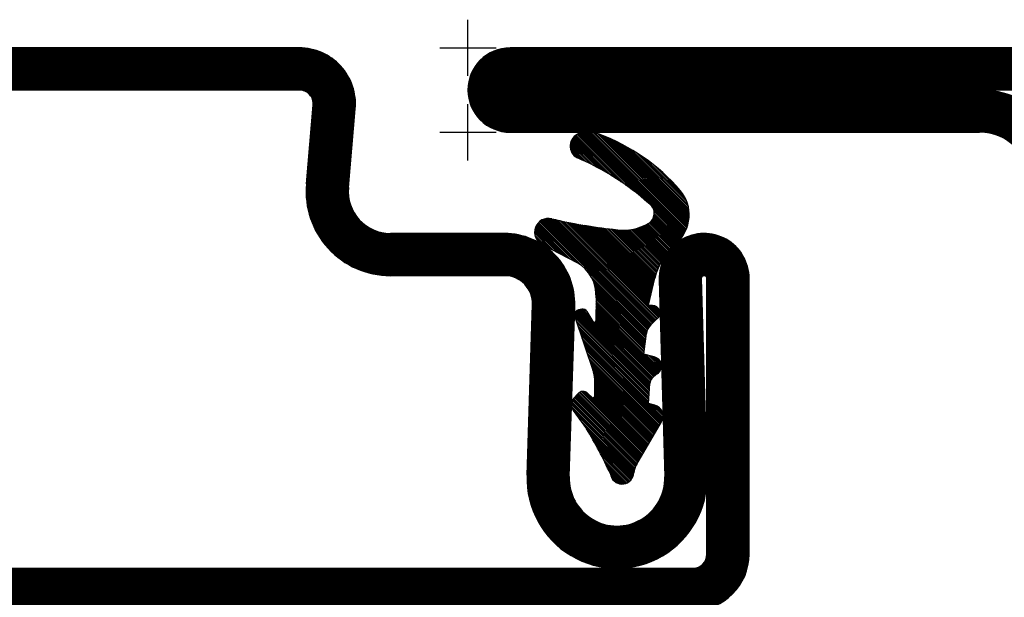
# Model space of a CAD drawing. Extents: x 1 to 1940, y 1 to 1469.
# Drawn here: x 1542 to 1577, y 183 to 203 of the extents above; entities that cross this region are included whole.
import ezdxf

# ---------------------------------------------------------------- set-up
doc = ezdxf.new("R2010")
doc.units = 0
doc.header["$MEASUREMENT"] = 0
doc.header["$PDMODE"] = 2
doc.header["$PDSIZE"] = -0.01
doc.layers.add('1', color=7, linetype='CONTINUOUS')
doc.layers.add('2', color=7, linetype='CONTINUOUS')

# ---------------------------------------------------------------- blocks, each defined once
blk = doc.blocks.new('735_800')
at = {"layer": '2', "color": 4, "linetype": 'CONTINUOUS'}
for p, q in [((68.5, 3), (51.8, 3)), ((2, 1.5), (68.5, 1.5)), ((68.5, 1.5), (51.8, 1.5)), ((68.5, 1.5), (68.5, 1.5)), ((70, 1.5), (70, 1.5)), ((2, 0), (68.5, 0))]:
    blk.add_line(p, q, dxfattribs=at)
at = {"layer": '2', "color": 5, "linetype": 'CONTINUOUS', "const_width": 1.5}
for points in [[(49.25, 4.8, 0.41421356), (51.8, 2.25)], [(69.25, 1.5, 0.41421356), (68.5, 2.25)], [(68.5, 0.75, 0.41421356), (69.25, 1.5)]]:
    blk.add_lwpolyline(points, format="xyb", dxfattribs=at)
for points in [[(68.5, 2.25), (51.8, 2.25)], [(2, 0.75), (68.5, 0.75)]]:
    blk.add_lwpolyline(points, dxfattribs=at)
at = {"layer": '2', "color": 4, "linetype": 'CONTINUOUS'}
for centre, radius, start, end in [((51.8, 4.8), 3.3, 180, 270), ((51.8, 4.8), 1.8, 180, 270), ((68.5, 1.5), 1.5, 0, 90), ((68.5, 1.5), 1.5, 270, 360)]:
    blk.add_arc(centre, radius, start, end, dxfattribs=at)
at = {"layer": '2', "color": 60, "linetype": 'CONTINUOUS'}
for p in [(70, 3), (70, 0)]:
    blk.add_point(p, dxfattribs=at)
blk = doc.blocks.new('735_805T')
at = {"layer": '2', "color": 4, "linetype": 'CONTINUOUS'}
for p, q in [((-36, 65), (-88.5, 65)), ((-36, 63.5), (-88.5, 63.5)), ((-35.74643, 60.161467), (-35.501903, 62.956422)), ((-34.252137, 60.030734), (-34.007611, 62.825689)), ((-28.7, 58.4), (-32.757845, 58.4)), ((-28.7, 56.9), (-32.757845, 56.9)), ((-23.199357, 56.754649), (-23.000683, 49.748186)), ((-21.69996, 56.797166), (-21.501286, 49.790702)), ((-21.5, 47), (-21.5, 56.8)), ((-20, 47), (-20, 56.8)), ((-27.898299, 49.804323), (-27.700532, 55.867399)), ((-26.399096, 49.755422), (-26.201329, 55.818497)), ((-68, 46.5), (-22, 46.5))]:
    blk.add_line(p, q, dxfattribs=at)
at = {"layer": '2', "color": 5, "linetype": 'CONTINUOUS', "const_width": 1.5}
for points in [[(-88.5, 64.25), (-36, 64.25)], [(-34.754757, 62.891055), (-34.999283, 60.0961)], [(-32.757845, 57.65), (-28.7, 57.65)], [(-22.250984, 49.769444), (-22.449658, 56.775907)], [(-20.75, 56.8), (-20.75, 47)], [(-26.95093, 55.842948), (-27.148698, 49.779872)], [(-22, 45.75), (-68, 45.75)]]:
    blk.add_lwpolyline(points, dxfattribs=at)
for points in [[(-34.754757, 62.891055, 0.44001053), (-36, 64.25)], [(-34.999283, 60.0961, 0.44001053), (-32.757845, 57.65)], [(-26.95093, 55.842948, 0.42379644), (-28.7, 57.65)], [(-20.75, 56.8, 1.0142755), (-22.449658, 56.775907)], [(-27.148698, 49.779872, 1.0309516), (-22.250984, 49.769444)], [(-22, 45.75, 0.41421356), (-20.75, 47)]]:
    blk.add_lwpolyline(points, format="xyb", dxfattribs=at)
at = {"layer": '2', "color": 4, "linetype": 'CONTINUOUS'}
for centre, radius, start, end in [((-36, 63), 2, 355, 450), ((-36, 63), 0.5, 355, 450), ((-32.757845, 59.9), 3, 175, 270), ((-32.757845, 59.9), 1.5, 175, 270), ((-28.7, 55.9), 2.5, 358.13177, 450), ((-21.6, 56.8), 1.6, 0, 181.62423), ((-28.7, 55.9), 1, 358.13177, 450), ((-21.6, 56.8), 0.1, 0, 181.62423), ((-24.7, 49.7), 3.2, 178.13177, 361.62423), ((-24.7, 49.7), 1.7, 178.13177, 361.62423), ((-22, 47), 0.5, 270, 360), ((-22, 47), 2, 270, 360)]:
    blk.add_arc(centre, radius, start, end, dxfattribs=at)
at = {"layer": '2', "color": 60, "linetype": 'CONTINUOUS'}
blk.add_point((-30, 65), dxfattribs=at)
blk = doc.blocks.new('*X41')
at = {"layer": '1', "color": 204, "linetype": 'CONTINUOUS'}
for p, q in [((-2.5, 0.4), (-3.513, 1.413)), ((-2.368, 0.326), (-3.492, 1.451)), ((-2.229, 0.246), (-3.469, 1.486)), ((-2.082, 0.157), (-3.443, 1.518)), ((-1.924, 0.058), (-3.415, 1.548)), ((-1.753, -0.056), (-3.384, 1.575)), ((-1.562, -0.188), (-3.35, 1.6)), ((-1.343, -0.349), (-3.314, 1.622)), ((-1.069, -0.564), (-3.275, 1.641)), ((-0.718, -0.857), (-3.232, 1.657)), ((0.453, -1.97), (-3.186, 1.669)), ((0.476, -1.934), (-3.139, 1.68)), ((0.498, -1.898), (-3.089, 1.689)), ((0.518, -1.86), (-3.038, 1.696)), ((0.538, -1.821), (-2.984, 1.701)), ((0.557, -1.782), (-2.928, 1.703)), ((0.574, -1.741), (-2.868, 1.702)), ((0.591, -1.699), (-2.805, 1.697)), ((0.606, -1.656), (-2.738, 1.688)), ((0.62, -1.611), (-2.665, 1.674)), ((0.632, -1.566), (-2.585, 1.652)), ((0.643, -1.518), (-2.495, 1.62)), ((0.653, -1.47), (-2.4, 1.583)), ((0.661, -1.42), (-2.303, 1.544)), ((0.667, -1.367), (-2.202, 1.502)), ((0.672, -1.313), (-2.099, 1.457)), ((0.674, -1.257), (-1.991, 1.408)), ((-2.976, 0.643), (-3.559, 1.225)), ((-3.086, 0.694), (-3.557, 1.165)), ((-2.863, 0.588), (-3.554, 1.279)), ((-3.192, 0.742), (-3.545, 1.095)), ((-2.747, 0.53), (-3.544, 1.327)), ((-2.626, 0.467), (-3.53, 1.372)), ((0.674, -1.199), (-1.879, 1.354)), ((0.671, -1.137), (-1.763, 1.296)), ((0.664, -1.073), (-1.64, 1.232)), ((0.654, -1.004), (-1.51, 1.16)), ((0.64, -0.931), (-1.371, 1.08)), ((-3.296, 0.787), (-3.511, 1.003)), ((0.619, -0.852), (-1.221, 0.988)), ((0.589, -0.764), (-1.055, 0.88)), ((0.546, -0.663), (-0.865, 0.748)), ((0.478, -0.537), (-0.631, 0.573)), ((0.271, -0.271), (-0.271, 0.271)), ((0.43, -2.005), (-0.664, -0.911)), ((0.405, -2.038), (-0.59, -1.043)), ((-0.719, -5.173), (-4.501, -1.391)), ((-0.689, -5.144), (-4.457, -1.377)), ((-0.659, -5.116), (-4.409, -1.367)), ((-0.629, -5.088), (-4.356, -1.361)), ((-0.599, -5.06), (-4.297, -1.362)), ((-0.569, -5.031), (-4.229, -1.371)), ((-0.539, -5.003), (-4.153, -1.389)), ((0.238, -2.222), (-0.615, -1.368)), ((0.268, -2.193), (-0.597, -1.328)), ((0.297, -2.164), (-0.582, -1.284)), ((0.379, -2.071), (-0.572, -1.12)), ((0.326, -2.134), (-0.572, -1.236)), ((0.353, -2.103), (-0.568, -1.182)), ((-3.915, -2.618), (-4.805, -1.729)), ((-3.794, -2.681), (-4.791, -1.684)), ((-3.673, -2.744), (-4.774, -1.643)), ((-3.552, -2.807), (-4.754, -1.605)), ((-3.431, -2.869), (-4.731, -1.569)), ((-3.309, -2.933), (-4.706, -1.536)), ((-3.105, -3.078), (-4.678, -1.506)), ((-0.81, -5.315), (-4.648, -1.477)), ((-0.791, -5.276), (-4.615, -1.452)), ((-0.77, -5.239), (-4.58, -1.429)), ((-0.745, -5.205), (-4.542, -1.409)), ((-0.509, -4.975), (-4.077, -1.406)), ((-0.479, -4.947), (-4.002, -1.423)), ((-0.447, -4.92), (-3.927, -1.44)), ((-0.419, -4.89), (-3.853, -1.456)), ((-0.395, -4.855), (-3.778, -1.472)), ((-0.768, -4.424), (-3.705, -1.487)), ((-0.757, -4.377), (-3.632, -1.502)), ((-0.746, -4.329), (-3.559, -1.517)), ((-0.735, -4.282), (-3.486, -1.531)), ((-0.724, -4.235), (-3.414, -1.544)), ((-0.712, -4.188), (-3.343, -1.558)), ((-0.701, -4.141), (-3.271, -1.571)), ((-0.69, -4.093), (-3.2, -1.583)), ((-0.679, -4.046), (-3.13, -1.595)), ((-0.668, -3.999), (-3.06, -1.607)), ((-0.657, -3.952), (-2.99, -1.619)), ((-0.646, -3.905), (-2.92, -1.63)), ((-0.635, -3.857), (-2.851, -1.641)), ((-0.623, -3.81), (-2.782, -1.651)), ((-0.612, -3.763), (-2.714, -1.661)), ((-0.601, -3.716), (-2.646, -1.671)), ((-0.59, -3.669), (-2.578, -1.681)), ((-0.579, -3.621), (-2.51, -1.69)), ((-0.568, -3.574), (-2.443, -1.699)), ((-0.557, -3.527), (-2.376, -1.707)), ((-0.545, -3.48), (-2.31, -1.715)), ((-0.533, -3.434), (-2.244, -1.723)), ((-0.52, -3.388), (-2.178, -1.731)), ((-0.506, -3.344), (-2.112, -1.738)), ((-0.492, -3.3), (-2.046, -1.745)), ((-0.248, -2.786), (-1.292, -1.741)), ((-0.225, -2.75), (-1.245, -1.73)), ((-0.202, -2.715), (-1.199, -1.717)), ((-0.178, -2.681), (-1.154, -1.704)), ((-0.154, -2.647), (-1.11, -1.69)), ((-0.129, -2.613), (-1.067, -1.675)), ((-0.103, -2.58), (-1.025, -1.658)), ((-0.078, -2.547), (-0.984, -1.641)), ((-0.051, -2.515), (-0.943, -1.623)), ((-0.025, -2.484), (-0.904, -1.605)), ((0.003, -2.453), (-0.865, -1.585)), ((0.03, -2.422), (-0.827, -1.565)), ((0.059, -2.392), (-0.79, -1.544)), ((0.087, -2.363), (-0.753, -1.522)), ((0.117, -2.333), (-0.719, -1.497)), ((0.146, -2.305), (-0.689, -1.47)), ((0.177, -2.277), (-0.661, -1.439)), ((0.207, -2.249), (-0.637, -1.405)), ((-4.157, -2.493), (-4.82, -1.83)), ((-4.278, -2.43), (-4.819, -1.89)), ((-4.036, -2.556), (-4.815, -1.777)), ((-4.399, -2.368), (-4.809, -1.958)), ((-4.521, -2.305), (-4.781, -2.045)), ((-0.477, -3.257), (-1.977, -1.757)), ((-0.461, -3.214), (-1.908, -1.768)), ((-0.444, -3.172), (-1.842, -1.775)), ((-0.427, -3.131), (-1.778, -1.78)), ((-0.41, -3.09), (-1.718, -1.783)), ((-0.391, -3.05), (-1.659, -1.783)), ((-0.373, -3.011), (-1.602, -1.782)), ((-0.353, -2.972), (-1.547, -1.778)), ((-0.333, -2.934), (-1.493, -1.774)), ((-0.313, -2.896), (-1.441, -1.767)), ((-0.291, -2.859), (-1.39, -1.76)), ((-0.27, -2.822), (-1.341, -1.751)), ((-0.826, -5.357), (-2.965, -3.219)), ((-0.839, -5.403), (-2.819, -3.423)), ((-0.847, -5.453), (-2.757, -3.543)), ((-0.854, -5.505), (-2.717, -3.642)), ((-0.86, -5.557), (-2.688, -3.729)), ((-0.866, -5.61), (-2.668, -3.807)), ((-0.872, -5.662), (-2.654, -3.88)), ((-0.878, -5.714), (-2.644, -3.948)), ((-0.884, -5.767), (-2.638, -4.012)), ((-0.902, -5.923), (-2.638, -4.188)), ((-0.89, -5.819), (-2.635, -4.073)), ((-0.896, -5.871), (-2.635, -4.132)), ((-0.932, -6.185), (-2.64, -4.477)), ((-0.373, -6.802), (-2.64, -4.535)), ((-0.914, -6.028), (-2.639, -4.303)), ((-0.92, -6.08), (-2.639, -4.361)), ((-0.926, -6.133), (-2.639, -4.419)), ((-0.908, -5.976), (-2.638, -4.246)), ((-0.376, -4.816), (-0.748, -4.444)), ((-0.364, -4.77), (-0.684, -4.45)), ((-0.359, -4.716), (-0.621, -4.455)), ((-0.37, -4.647), (-0.552, -4.465)), ((-0.736, -7.431), (-3.402, -4.765)), ((-0.74, -7.485), (-3.399, -4.826)), ((-0.732, -7.377), (-3.389, -4.719)), ((-0.728, -7.323), (-3.368, -4.682)), ((-0.724, -7.268), (-3.34, -4.652)), ((-0.719, -7.215), (-3.305, -4.629)), ((-0.708, -7.167), (-3.262, -4.614)), ((-0.693, -7.124), (-3.214, -4.604)), ((-2.747, -5.012), (-3.165, -4.593)), ((-2.84, -4.86), (-3.114, -4.586)), ((-2.934, -4.708), (-3.043, -4.599)), ((-0.557, -6.969), (-2.643, -4.883)), ((-0.495, -6.913), (-2.642, -4.767)), ((-0.526, -6.941), (-2.642, -4.825)), ((-0.4, -6.833), (-2.641, -4.593)), ((-0.431, -6.861), (-2.641, -4.651)), ((-0.465, -6.886), (-2.641, -4.709)), ((-0.744, -7.54), (-3.37, -4.914)), ((-0.748, -7.594), (-3.341, -5.001)), ((-0.752, -7.648), (-3.312, -5.089)), ((-0.756, -7.703), (-3.283, -5.176)), ((-0.673, -7.086), (-2.708, -5.051)), ((-0.649, -7.052), (-2.66, -5.04)), ((-0.587, -6.996), (-2.643, -4.941)), ((-0.618, -7.024), (-2.643, -4.999)), ((-0.76, -7.757), (-3.254, -5.264)), ((-0.764, -7.811), (-3.224, -5.351)), ((-0.768, -7.866), (-3.195, -5.439)), ((-0.772, -7.92), (-3.166, -5.526)), ((-0.265, -8.485), (-3.137, -5.614)), ((-0.279, -8.53), (-3.108, -5.701)), ((-0.296, -8.571), (-3.079, -5.788)), ((-0.317, -8.608), (-3.049, -5.876)), ((-0.339, -8.645), (-3.02, -5.963)), ((-0.36, -8.682), (-2.991, -6.051)), ((-0.382, -8.719), (-2.962, -6.138)), ((-0.403, -8.756), (-2.933, -6.226)), ((-0.35, -6.767), (-0.93, -6.187)), ((-0.331, -6.728), (-0.85, -6.208)), ((-0.316, -6.684), (-0.771, -6.229)), ((-0.307, -6.635), (-0.692, -6.25)), ((-0.307, -6.577), (-0.612, -6.271)), ((-0.321, -6.504), (-0.534, -6.291)), ((-0.425, -8.792), (-2.904, -6.313)), ((-0.446, -8.829), (-2.875, -6.401)), ((-0.468, -8.866), (-2.845, -6.488)), ((-0.489, -8.903), (-2.816, -6.576)), ((-0.511, -8.94), (-2.787, -6.663)), ((-0.532, -8.977), (-2.758, -6.751)), ((-0.554, -9.014), (-2.727, -6.84)), ((-0.575, -9.05), (-2.702, -6.924)), ((-0.597, -9.087), (-2.692, -6.992)), ((-0.704, -9.271), (-2.693, -7.283)), ((-0.726, -9.308), (-2.693, -7.341)), ((-0.64, -9.161), (-2.692, -7.109)), ((-0.661, -9.198), (-2.692, -7.167)), ((-0.683, -9.235), (-2.692, -7.225)), ((-0.618, -9.124), (-2.691, -7.051)), ((-1.113, -9.971), (-3.38, -7.703)), ((-1.091, -9.935), (-3.353, -7.673)), ((-1.07, -9.898), (-3.326, -7.642)), ((-1.048, -9.861), (-3.298, -7.611)), ((-1.027, -9.824), (-3.27, -7.581)), ((-1.005, -9.787), (-3.237, -7.555)), ((-0.984, -9.75), (-3.199, -7.535)), ((-0.962, -9.713), (-3.155, -7.52)), ((-0.941, -9.677), (-3.103, -7.514)), ((-0.919, -9.64), (-3.037, -7.522)), ((-0.855, -9.529), (-2.696, -7.688)), ((-0.812, -9.456), (-2.695, -7.572)), ((-0.833, -9.492), (-2.695, -7.63)), ((-0.747, -9.345), (-2.694, -7.399)), ((-0.769, -9.382), (-2.694, -7.456)), ((-0.79, -9.419), (-2.694, -7.514)), ((-1.256, -10.236), (-3.509, -7.983)), ((-1.239, -10.194), (-3.504, -7.93)), ((-1.271, -10.279), (-3.504, -8.046)), ((-1.22, -10.155), (-3.493, -7.882)), ((-1.199, -10.118), (-3.478, -7.84)), ((-1.177, -10.082), (-3.458, -7.801)), ((-1.156, -10.045), (-3.435, -7.766)), ((-1.134, -10.008), (-3.408, -7.734)), ((-0.898, -9.603), (-2.769, -7.732)), ((-0.876, -9.566), (-2.715, -7.727)), ((-0.256, -8.436), (-0.746, -7.946)), ((-0.254, -8.38), (-0.665, -7.969)), ((-0.261, -8.314), (-0.583, -7.993)), ((-0.287, -8.23), (-0.496, -8.021)), ((-1.283, -10.326), (-3.482, -8.127)), ((-1.292, -10.375), (-3.376, -8.291)), ((-1.297, -10.428), (-3.22, -8.506)), ((-1.305, -10.479), (-3.064, -8.72)), ((-1.317, -10.525), (-2.938, -8.904)), ((-1.334, -10.567), (-2.854, -9.047)), ((-1.354, -10.605), (-2.774, -9.185)), ((-1.377, -10.64), (-2.699, -9.318)), ((-1.404, -10.672), (-2.627, -9.449)), ((-1.433, -10.701), (-2.559, -9.575)), ((-1.465, -10.727), (-2.493, -9.699)), ((-1.5, -10.75), (-2.43, -9.82)), ((-1.539, -10.77), (-2.37, -9.939)), ((-1.58, -10.787), (-2.312, -10.055)), ((-1.626, -10.799), (-2.257, -10.169)), ((-1.677, -10.807), (-2.203, -10.281)), ((-1.735, -10.807), (-2.152, -10.39)), ((-1.803, -10.798), (-2.116, -10.485)), ((-1.893, -10.766), (-2.084, -10.575))]:
    blk.add_line(p, q, dxfattribs=at)
blk = doc.blocks.new('905307')
at = {"layer": '2', "color": 204, "linetype": 'CONTINUOUS'}
for p, q in [((2.644, -6.992), (3.875, -7.63)), ((6.421, -9.144), (6.646, -8.188)), ((4.555, -8.892), (4.55, -9.705)), ((4.047, -9.291), (3.933, -9.315)), ((4.457, -9.731), (4.238, -9.376)), ((6.56, -9.157), (6.421, -9.144)), ((3.792, -9.524), (4.461, -11.53)), ((6.5, -9.85), (6.724, -9.64)), ((6.261, -10.889), (6.345, -10.158)), ((6.618, -10.983), (6.261, -10.889)), ((4.502, -11.733), (4.498, -12.39)), ((6.545, -11.754), (6.733, -11.583)), ((6.42, -12.64), (6.472, -11.935)), ((3.907, -12.3), (3.767, -12.457)), ((4.413, -12.426), (4.266, -12.285)), ((3.746, -12.895), (4.217, -13.543)), ((6.651, -12.706), (6.42, -12.64)), ((6.005, -14.802), (6.887, -13.292)), ((5.065, -15.144), (5.088, -15.226))]:
    blk.add_line(p, q, dxfattribs=at)
at = {"layer": '2', "color": 6, "linetype": 'CONTINUOUS'}
for p, q in [((2.644, -6.992), (3.875, -7.63)), ((6.421, -9.144), (6.646, -8.188)), ((4.555, -8.892), (4.55, -9.705)), ((4.047, -9.291), (3.933, -9.315)), ((4.457, -9.731), (4.238, -9.376)), ((6.56, -9.157), (6.421, -9.144)), ((3.792, -9.524), (4.461, -11.53)), ((6.5, -9.85), (6.724, -9.64)), ((6.261, -10.889), (6.345, -10.158)), ((6.618, -10.983), (6.261, -10.889)), ((4.502, -11.733), (4.498, -12.39)), ((6.545, -11.754), (6.733, -11.583)), ((6.42, -12.64), (6.472, -11.935)), ((3.907, -12.3), (3.767, -12.457)), ((4.413, -12.426), (4.266, -12.285)), ((3.746, -12.895), (4.217, -13.543)), ((6.651, -12.706), (6.42, -12.64)), ((6.005, -14.802), (6.887, -13.292)), ((5.065, -15.144), (5.088, -15.226))]:
    blk.add_line(p, q, dxfattribs=at)
at = {"layer": '2', "color": 204, "linetype": 'CONTINUOUS'}
for centre, radius, start, end in [((4.104, -3.493), 0.47, 109.3014, 243.3834), ((4.277, -4.104), 1.105, 68.987, 107.2519), ((2.223, -9.672), 7.039, 40.8307, 69.6349), ((0.205, -12.509), 9.354, 48.3102, 66.7718), ((6.53, -5.936), 1.338, 310.9623, 400.3337), ((6.21, -5.879), 0.416, 305.7912, 418.6493), ((2.863, -6.553), 0.491, 76.1436, 243.4559), ((6.976, 10.753), 17.298, 256.6449, 263.9991), ((5.519, -4.732), 1.753, 258.4653, 302.1826), ((9.033, -8.795), 2.463, 131.33, 165.721), ((3.201, -8.807), 1.357, 356.4347, 420.2345), ((3.97, -9.492), 0.18, 101.8054, 190.0894), ((4.082, -9.47), 0.182, 31.1606, 101.1002), ((6.567, -9.424), 0.267, 306.0925, 451.438), ((4.5, -9.705), 0.05, 211.6298, 359.5962), ((6.842, -10.214), 0.499, 133.1301, 173.5019), ((6.56, -11.306), 0.328, 301.9837, 439.7447), ((4.004, -11.728), 0.498, 359.4889, 383.459), ((6.811, -11.966), 0.341, 141.5086, 174.7795), ((4.093, -12.465), 0.249, 46.235, 138.5228), ((4.056, -12.69), 0.372, 141.0519, 213.4032), ((4.448, -12.39), 0.05, 226.4101, 359.6016), ((6.536, -13.093), 0.403, 330.4131, 433.4627), ((-9.725, -21.952), 16.282, 24.7144, 31.0944), ((6.574, -15.176), 0.68, 146.6978, 174.4529), ((5.482, -15.095), 0.415, 198.4557, 357.9438)]:
    blk.add_arc(centre, radius, start, end, dxfattribs=at)
at = {"layer": '2', "color": 6, "linetype": 'CONTINUOUS'}
for centre, radius, start, end in [((4.104, -3.493), 0.47, 109.3014, 243.3834), ((4.277, -4.104), 1.105, 68.987, 107.2519), ((2.223, -9.672), 7.039, 40.8307, 69.6349), ((0.205, -12.509), 9.354, 48.3102, 66.7718), ((6.53, -5.936), 1.338, 310.9623, 400.3337), ((6.21, -5.879), 0.416, 305.7912, 418.6493), ((2.863, -6.553), 0.491, 76.1436, 243.4559), ((6.976, 10.753), 17.298, 256.6449, 263.9991), ((5.519, -4.732), 1.753, 258.4653, 302.1826), ((9.033, -8.795), 2.463, 131.33, 165.721), ((3.201, -8.807), 1.357, 356.4347, 420.2345), ((3.97, -9.492), 0.18, 101.8054, 190.0894), ((4.082, -9.47), 0.182, 31.1606, 101.1002), ((6.567, -9.424), 0.267, 306.0925, 451.438), ((4.5, -9.705), 0.05, 211.6298, 359.5962), ((6.842, -10.214), 0.499, 133.1301, 173.5019), ((6.56, -11.306), 0.328, 301.9837, 439.7447), ((4.004, -11.728), 0.498, 359.4889, 383.459), ((6.811, -11.966), 0.341, 141.5086, 174.7795), ((4.093, -12.465), 0.249, 46.235, 138.5228), ((4.056, -12.69), 0.372, 141.0519, 213.4032), ((4.448, -12.39), 0.05, 226.4101, 359.6016), ((6.536, -13.093), 0.403, 330.4131, 433.4627), ((-9.725, -21.952), 16.282, 24.7144, 31.0944), ((6.574, -15.176), 0.68, 146.6978, 174.4529), ((5.482, -15.095), 0.415, 198.4557, 357.9438)]:
    blk.add_arc(centre, radius, start, end, dxfattribs=at)
at = {"layer": '2', "color": 60, "linetype": 'CONTINUOUS'}
blk.add_point((0, 0), dxfattribs=at)
blk.add_point((0, 0), dxfattribs=at)
at = {"layer": '2'}
blk.add_blockref('*X41', (7.193, -4.702), dxfattribs=at)

msp = doc.modelspace()

# ---------------------------------------------------------------- block references
at = {"layer": '2'}
for name, p in [('735_805T', (1587.9556, 137.39775)), ('905307', (1557.9556, 202.39775))]:
    msp.add_blockref(name, p, dxfattribs=at)
at = {"layer": '2', "rotation": 180}
msp.add_blockref('735_800', (1627.9556, 202.39775), dxfattribs=at)

doc.saveas('drawing.dxf')
